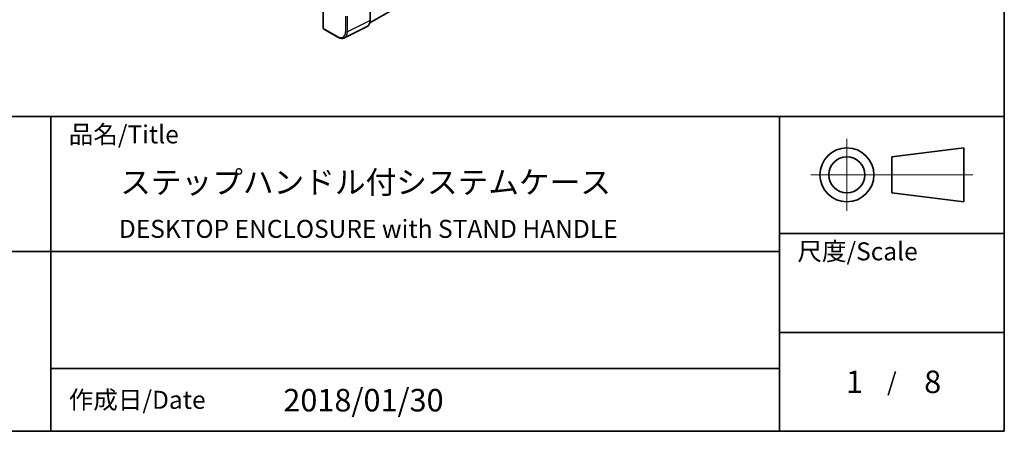
# Model space of a CAD drawing. Units: millimetres. Extents: x 87 to 7391, y 48 to 1734.
# Drawn here: x 1776 to 2433, y 48 to 322 of the extents above; entities that cross this region are included whole.
import ezdxf
from ezdxf.enums import TextEntityAlignment as Align

# ---------------------------------------------------------------- set-up
doc = ezdxf.new("R2010")
doc.units = ezdxf.units.MM
doc.header["$LTSCALE"] = 6
doc.linetypes.add('CHAIN', pattern=[0.3543, 0.2362, -0.0295, 0.0591, -0.0295])
for name, color, linetype, lineweight in [('Border (ISO)', 7, 'Continuous', 35), ('Title (ISO)', 7, 'Continuous', 35), ('Visible (ISO)', 7, 'Continuous', 35), ('Visible Narrow (ISO)', 7, 'Continuous', 25)]:
    doc.layers.add(name, color=color, linetype=linetype, lineweight=lineweight)
doc.styles.add('Note Text (TK)', font='txt')
doc.styles.add('文字スタイル67', font='arial.ttf')

# ---------------------------------------------------------------- blocks, each defined once
blk = doc.blocks.new('図面枠 tk図枠')
at = {"layer": 'Border (ISO)'}
for p in [(405.5, 289), (14.5, 8)]:
    blk.add_line(p, (405.5, 8), dxfattribs=at)
blk = doc.blocks.new('表題欄 tk表題欄')
at = {"layer": 'Title (ISO)'}
for p, q in [((74.71, 244.05), (255.71, 244.05)), ((149.71, 244.05), (149.71, 209.05)), ((230.71, 244.05), (230.71, 209.05)), ((255.71, 244.05), (255.71, 209.05)), ((243.21, 239.55), (251.21, 240.55)), ((251.21, 234.55), (251.21, 240.55)), ((243.21, 239.55), (243.21, 235.55)), ((243.21, 235.55), (251.21, 234.55)), ((230.71, 231.05), (255.71, 231.05)), ((74.71, 229.05), (230.71, 229.05)), ((230.71, 220.05), (255.71, 220.05)), ((149.71, 216.05), (230.71, 216.05)), ((255.71, 209.05), (74.71, 209.05))]:
    blk.add_line(p, q, dxfattribs=at)
at = {"layer": 'Title (ISO)', "color": 4, "linetype": 'CHAIN', "lineweight": 18, "ltscale": 8.88956}
blk.add_line((238.21, 241.55), (238.21, 233.55), dxfattribs=at)
at = {"layer": 'Title (ISO)', "color": 4, "linetype": 'CHAIN', "lineweight": 18, "ltscale": 20.001633}
blk.add_line((252.21, 237.55), (234.21, 237.55), dxfattribs=at)
at = {"layer": 'Title (ISO)'}
for radius in [3, 2]:
    blk.add_circle((238.21, 237.55), radius, dxfattribs=at)
at = {"layer": 'Title (ISO)', "color": 1, "char_height": 2, "attachment_point": 4, "line_spacing_factor": 1.5, "style": 'Note Text (TK)'}
for s, insert in [('\\fＭＳ Ｐゴシック|b0|i0;\\H2.0000;品名/Title', (151.71, 242.05)), ('\\fＭＳ Ｐゴシック|b0|i0;\\H2.0000;尺度/Scale', (232.71, 229.05)), ('\\fＭＳ Ｐゴシック|b0|i0;\\H2.0000;作成日/Date', (151.71, 212.55))]:
    blk.add_mtext(s, dxfattribs=dict(at, insert=insert))
at = {"layer": 'Title (ISO)', "color": 7, "insert": (243.21, 214.55), "char_height": 2, "attachment_point": 5, "line_spacing_factor": 1.5, "style": 'Note Text (TK)'}
blk.add_mtext('\\fＭＳ Ｐゴシック|b0|i0;\\H2.0000;/', dxfattribs=at)
at = {"layer": 'Title (ISO)', "color": 7}
for tag, p, height, style in [('<品名>_001', (157.42, 235.48), 2.5, 'Note Text (TK)'), ('<Title>_001', (157.28, 230.55), 2, '文字スタイル67'), ('<ページ_No.>_001', (238.1, 213.3), 2.5, 'Note Text (TK)'), ('<総ページ数>_001', (246.8, 213.3), 2.5, 'Note Text (TK)'), ('作成日_001', (175.56, 211.26), 2.5, 'Note Text (TK)')]:
    blk.add_attdef(tag, p, '', height=height, dxfattribs=dict(at, style=style))
at = {"layer": 'Title (ISO)', "color": 7, "style": 'Note Text (TK)'}
for tag, p in [('<尺度>', (243.21, 223.55)), ('<承認>', (87.21, 217.05))]:
    blk.add_attdef(tag, text='', height=2.5, dxfattribs=at).set_placement(p, align=Align.MIDDLE_CENTER)

msp = doc.modelspace()

# ---------------------------------------------------------------- linework, layer by layer
at = {"layer": 'Visible (ISO)'}
for p, q in [((2009.7231, 320.2446), (2139.5069, 395.1753)), ((1978.6645, 316.9644), (1978.6645, 333.6371)), ((2009.9239, 333.3025), (2009.9239, 321.9155)), ((1988.3833, 310.8583), (1979.093, 316.222)), ((2007.9983, 317.9116), (1992.9132, 310.3777))]:
    msp.add_line(p, q, dxfattribs=at)
msp.add_arc((1979.5216, 316.9644), 0.8571, 180, 239.9999999, dxfattribs=at)
msp.add_ellipse((2003.8593, 325.4254), major_axis=(4.2909, -7.4321), ratio=0.5766475, start_param=6.24832119, end_param=7.06797449, dxfattribs=at)
msp.add_open_spline([(1992.9132, 310.3777), (1992.6474, 310.245), (1992.3641, 310.1469), (1991.7779, 310.022), (1991.4751, 309.9949), (1990.8619, 310.0067), (1990.5513, 310.0455), (1989.929, 310.1824), (1989.6172, 310.2806), (1988.9969, 310.5305), (1988.6883, 310.6822), (1988.3833, 310.8583)], degree=3, knots=[0.034864128, 0.034864128, 0.034864128, 0.034864128, 0.184849138, 0.184849138, 0.334834147, 0.334834147, 0.484819157, 0.484819157, 0.634804166, 0.634804166, 0.784789176, 0.784789176, 0.784789176, 0.784789176], dxfattribs=at)
at = {"layer": 'Visible Narrow (ISO)'}
for p, q in [((1978.9155, 316.6144), (1978.9155, 333.2872)), ((1993.6572, 324.7761), (1993.6572, 314.3981)), ((1994.8479, 314.3861), (1994.8479, 324.7641)), ((2009.9239, 321.9155), (1994.8479, 314.3861)), ((1988.2057, 311.2507), (1978.9155, 316.6144))]:
    msp.add_line(p, q, dxfattribs=at)
for centre, major_axis, ratio, start_param, end_param in [((1979.5216, 316.9644), (-0.8571, 0), 0.57735027, 0, 0.78539816), ((1979.5216, 316.9644), (-0.4286, -0.7423), 0.57735027, 5.49778714, 6.28318531), ((1988.1991, 317.5571), (3.8618, -6.6889), 0.5766475, 5.49839614, 7.06797449), ((1988.8118, 311.6006), (-0.4286, -0.7423), 0.57735027, 5.49778714, 6.28318531), ((1988.8052, 317.907), (4.2451, -7.4561), 0.57677384, 6.25179868, 7.07145199), ((1994.2633, 314.7481), (0.8571, 0), 0.57735027, 3.92699082, 5.46288056)]:
    msp.add_ellipse(centre, major_axis=major_axis, ratio=ratio, start_param=start_param, end_param=end_param, dxfattribs=at)

# ---------------------------------------------------------------- block references
at = {"xscale": 6, "yscale": 6, "zscale": 6}
msp.add_blockref('図面枠 tk図枠', (0, 0), dxfattribs=at)
msp.add_blockref('表題欄 tk表題欄', (898.7471, -1206.3164), dxfattribs=at).add_auto_attribs({'<品名>_001': 'ステップハンドル付システムケース', '作成日_001': '2018/01/30', '<Title>_001': 'DESKTOP ENCLOSURE with STAND HANDLE', '<ページ_No.>_001': '1', '<総ページ数>_001': '8'})

doc.saveas('drawing.dxf')
